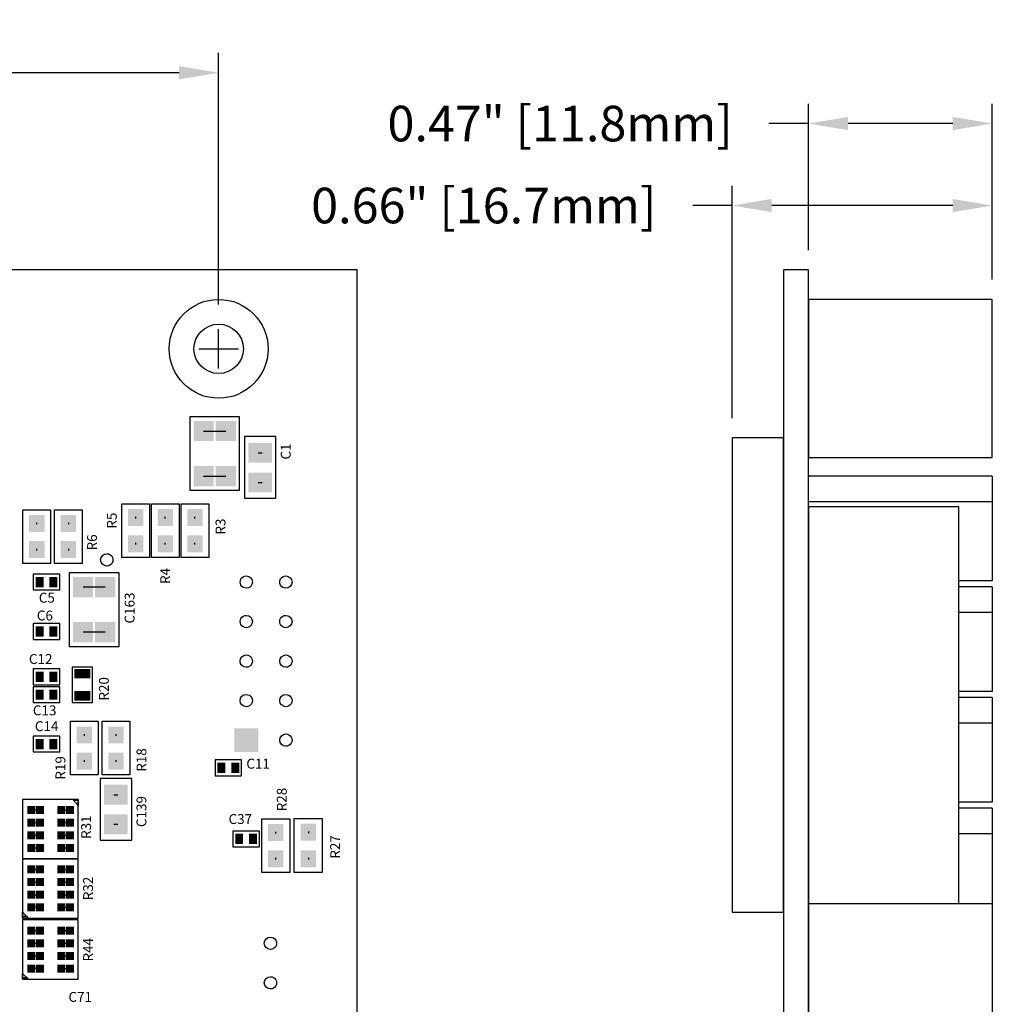
# Model space of a CAD drawing. Extents: x -6.2 to 11.9, y 0.6 to 12.6.
# Drawn here: x -3.2 to -0.8, y 3.2 to 5.7 of the extents above; entities that cross this region are included whole.
import ezdxf
from ezdxf.enums import TextEntityAlignment as Align

# ---------------------------------------------------------------- set-up
doc = ezdxf.new("R2010")
doc.units = 0
doc.header["$LTSCALE"] = 25
doc.header["$MEASUREMENT"] = 0
doc.layers.get('0').update_dxf_attribs({"linetype": 'CONTINUOUS'})
doc.layers.get('Defpoints').update_dxf_attribs({"linetype": 'CONTINUOUS'})
doc.layers.add('dims', color=5, linetype='CONTINUOUS')
doc.styles.get("Standard").update_dxf_attribs({"font": 'ARIALBD.TTF'})
doc.dimstyles.new('Copy(2) of Standard', dxfattribs={"dimtxt": 0.09, "dimasz": 0.1, "dimexe": 0.05, "dimexo": 0.05, "dimgap": 0.09, "dimtad": 0, "dimzin": 0, "dimdsep": 46, "dimtxsty": 'Standard', "dimcen": 0.05, "dimadec": 0, "dimazin": 0, "dimtfac": 1, "dimtofl": 0, "dimtmove": 0, "dimatfit": 3, "dimfxl": 0, "dimtolj": 1, "dimtzin": 0, "dimarcsym": 0})

# ---------------------------------------------------------------- blocks, each defined once
blk = doc.blocks.new('*D4')
at = {"layer": 'Defpoints', "color": 0, "linetype": 'ByBlock'}
for p in [(-1.4415, 5.2515), (-0.7835, 5.014), (-1.4415, 4.6635)]:
    blk.add_point(p, dxfattribs=at)
at = {"layer": 'dims', "color": 0, "linetype": 'ByBlock', "lineweight": -2}
for p, q in [((-1.4415, 4.7135), (-1.4415, 5.3015)), ((-0.7835, 5.064), (-0.7835, 5.3015)), ((-1.4415, 5.2515), (-1.5415, 5.2515)), ((-0.8835, 5.2515), (-1.3415, 5.2515))]:
    blk.add_line(p, q, dxfattribs=at)
at = {"layer": 'dims', "color": 0, "linetype": 'ByBlock'}
for points in [[(-1.3415, 5.2682), (-1.3415, 5.2348), (-1.4415, 5.2515)], [(-0.8835, 5.2682), (-0.8835, 5.2348), (-0.7835, 5.2515)]]:
    blk.add_solid(points, dxfattribs=at)
at = {"layer": 'dims', "color": 0, "linetype": 'ByBlock', "insert": (-2.07, 5.2515), "char_height": 0.09, "attachment_point": 5}
blk.add_mtext('\\A1;{\\fArial|b1|i0|c0|p34;0.66" [16.7mm]}', dxfattribs=at)
blk = doc.blocks.new('*D5')
at = {"layer": 'Defpoints', "color": 0, "linetype": 'ByBlock'}
for p in [(-1.2485, 5.4589), (-1.2485, 5.089), (-0.7835, 5.014)]:
    blk.add_point(p, dxfattribs=at)
at = {"layer": 'dims', "color": 0, "linetype": 'ByBlock', "lineweight": -2}
for p, q in [((-1.2485, 5.139), (-1.2485, 5.5089)), ((-0.7835, 5.064), (-0.7835, 5.5089)), ((-1.2485, 5.4589), (-1.3485, 5.4589)), ((-0.8835, 5.4589), (-1.1485, 5.4589))]:
    blk.add_line(p, q, dxfattribs=at)
at = {"layer": 'dims', "color": 0, "linetype": 'ByBlock'}
for points in [[(-1.1485, 5.4756), (-1.1485, 5.4422), (-1.2485, 5.4589)], [(-0.8835, 5.4756), (-0.8835, 5.4422), (-0.7835, 5.4589)]]:
    blk.add_solid(points, dxfattribs=at)
at = {"layer": 'dims', "color": 0, "linetype": 'ByBlock', "insert": (-1.877, 5.4589), "char_height": 0.09, "attachment_point": 5}
blk.add_mtext('\\A1;{\\fArial|b1|i0|c0|p34;0.47" [11.8mm]}', dxfattribs=at)
blk = doc.blocks.new('*D7')
at = {"layer": 'Defpoints', "color": 0, "linetype": 'ByBlock'}
for p in [(-2.7407, 5.5875), (-5.6407, 4.9515), (-2.7407, 4.9515)]:
    blk.add_point(p, dxfattribs=at)
at = {"layer": 'dims', "color": 0, "linetype": 'ByBlock', "lineweight": -2}
for p, q in [((-5.6407, 5.0015), (-5.6407, 5.6375)), ((-2.7407, 5.0015), (-2.7407, 5.6375)), ((-5.5407, 5.5875), (-4.7203, 5.5875)), ((-2.8407, 5.5875), (-3.6611, 5.5875))]:
    blk.add_line(p, q, dxfattribs=at)
at = {"layer": 'dims', "color": 0, "linetype": 'ByBlock'}
for points in [[(-5.5407, 5.6042), (-5.5407, 5.5708), (-5.6407, 5.5875)], [(-2.8407, 5.6042), (-2.8407, 5.5708), (-2.7407, 5.5875)]]:
    blk.add_solid(points, dxfattribs=at)
at = {"layer": 'dims', "color": 0, "linetype": 'ByBlock', "insert": (-4.1907, 5.5875), "char_height": 0.09, "attachment_point": 5}
blk.add_mtext('\\A1;2.90" [73.7mm]', dxfattribs=at)

msp = doc.modelspace()

# ---------------------------------------------------------------- linework, layer by layer
for p, q in [((-2.3907, 5.089), (-5.9407, 5.089)), ((-2.3907, 1.309), (-2.3907, 5.089)), ((-2.8137, 4.717), (-2.8137, 4.531)), ((-2.6877, 4.717), (-2.8137, 4.717)), ((-2.6877, 4.531), (-2.6877, 4.717)), ((-2.7787, 4.681), (-2.7227, 4.681)), ((-2.6757, 4.667), (-2.6757, 4.511)), ((-2.5957, 4.667), (-2.6757, 4.667)), ((-2.5957, 4.511), (-2.5957, 4.667)), ((-2.6407, 4.626), (-2.6307, 4.626)), ((-2.7787, 4.567), (-2.7227, 4.567)), ((-2.6407, 4.551), (-2.6307, 4.551)), ((-2.8137, 4.531), (-2.6877, 4.531)), ((-2.6757, 4.511), (-2.5957, 4.511)), ((-2.9857, 4.361), (-2.9857, 4.497)), ((-2.9857, 4.497), (-2.9157, 4.497)), ((-2.9157, 4.497), (-2.9157, 4.361)), ((-2.9107, 4.361), (-2.9107, 4.497)), ((-2.9107, 4.497), (-2.8407, 4.497)), ((-2.8407, 4.497), (-2.8407, 4.361)), ((-2.8357, 4.361), (-2.8357, 4.497)), ((-2.8357, 4.497), (-2.7657, 4.497)), ((-2.7657, 4.497), (-2.7657, 4.361)), ((-3.2357, 4.346), (-3.2357, 4.482)), ((-3.2357, 4.482), (-3.1657, 4.482)), ((-3.1657, 4.482), (-3.1657, 4.346)), ((-3.1557, 4.346), (-3.1557, 4.482)), ((-3.1557, 4.482), (-3.0857, 4.482)), ((-3.0857, 4.482), (-3.0857, 4.346)), ((-2.9507, 4.464), (-2.9507, 4.46)), ((-2.8757, 4.46), (-2.8757, 4.464)), ((-2.8007, 4.46), (-2.8007, 4.464)), ((-3.2007, 4.445), (-3.2007, 4.449)), ((-3.1207, 4.449), (-3.1207, 4.445)), ((-2.9507, 4.398), (-2.9507, 4.394)), ((-2.8757, 4.394), (-2.8757, 4.398)), ((-2.8007, 4.394), (-2.8007, 4.398)), ((-3.2007, 4.379), (-3.2007, 4.383)), ((-3.1207, 4.383), (-3.1207, 4.379)), ((-2.9157, 4.361), (-2.9857, 4.361)), ((-2.8407, 4.361), (-2.9107, 4.361)), ((-2.7657, 4.361), (-2.8357, 4.361)), ((-3.1657, 4.346), (-3.2357, 4.346)), ((-3.0857, 4.346), (-3.1557, 4.346)), ((-3.1427, 4.319), (-3.2097, 4.319)), ((-3.2097, 4.319), (-3.2097, 4.279)), ((-3.1427, 4.279), (-3.1427, 4.319)), ((-2.9927, 4.322), (-3.1187, 4.322)), ((-3.1187, 4.322), (-3.1187, 4.136)), ((-2.9927, 4.136), (-2.9927, 4.322)), ((-3.1937, 4.296), (-3.1937, 4.302)), ((-3.1587, 4.296), (-3.1587, 4.302)), ((-3.0277, 4.286), (-3.0837, 4.286)), ((-3.2097, 4.279), (-3.1427, 4.279)), ((-3.1427, 4.194), (-3.2097, 4.194)), ((-3.2097, 4.194), (-3.2097, 4.154)), ((-3.1427, 4.154), (-3.1427, 4.194)), ((-3.1937, 4.171), (-3.1937, 4.177)), ((-3.1587, 4.171), (-3.1587, 4.177)), ((-3.0277, 4.172), (-3.0837, 4.172)), ((-3.2097, 4.154), (-3.1427, 4.154)), ((-3.1187, 4.136), (-2.9927, 4.136)), ((-3.1427, 4.079), (-3.2097, 4.079)), ((-3.2097, 4.079), (-3.2097, 4.039)), ((-3.1937, 4.056), (-3.1937, 4.062)), ((-3.1587, 4.056), (-3.1587, 4.062)), ((-3.1427, 4.039), (-3.1427, 4.079)), ((-3.0597, 4.084), (-3.1117, 4.084)), ((-3.1117, 4.084), (-3.1117, 3.994)), ((-3.0777, 4.067), (-3.0937, 4.067)), ((-3.0597, 3.994), (-3.0597, 4.084)), ((-3.2097, 4.039), (-3.1427, 4.039)), ((-3.1427, 4.034), (-3.2097, 4.034)), ((-3.2097, 4.034), (-3.2097, 3.994)), ((-3.1937, 4.011), (-3.1937, 4.017)), ((-3.1587, 4.011), (-3.1587, 4.017)), ((-3.1427, 3.994), (-3.1427, 4.034)), ((-3.0777, 4.011), (-3.0937, 4.011)), ((-3.2097, 3.994), (-3.1427, 3.994)), ((-3.1117, 3.994), (-3.0597, 3.994)), ((-3.1157, 3.811), (-3.1157, 3.947)), ((-3.1157, 3.947), (-3.0457, 3.947)), ((-3.0457, 3.947), (-3.0457, 3.811)), ((-3.0357, 3.811), (-3.0357, 3.947)), ((-3.0357, 3.947), (-2.9657, 3.947)), ((-2.9657, 3.947), (-2.9657, 3.811)), ((-3.0807, 3.914), (-3.0807, 3.91)), ((-3.0007, 3.914), (-3.0007, 3.91)), ((-3.1427, 3.909), (-3.2097, 3.909)), ((-3.2097, 3.909), (-3.2097, 3.869)), ((-3.1937, 3.886), (-3.1937, 3.892)), ((-3.1587, 3.886), (-3.1587, 3.892)), ((-3.1427, 3.869), (-3.1427, 3.909)), ((-3.2097, 3.869), (-3.1427, 3.869)), ((-3.0807, 3.848), (-3.0807, 3.844)), ((-3.0007, 3.848), (-3.0007, 3.844)), ((-2.6827, 3.849), (-2.7497, 3.849)), ((-2.7497, 3.849), (-2.7497, 3.809)), ((-2.6827, 3.809), (-2.6827, 3.849)), ((-2.7337, 3.826), (-2.7337, 3.832)), ((-2.6987, 3.826), (-2.6987, 3.832)), ((-3.0457, 3.811), (-3.1157, 3.811)), ((-3.0407, 3.802), (-3.0407, 3.646)), ((-2.9607, 3.802), (-3.0407, 3.802)), ((-2.9657, 3.811), (-3.0357, 3.811)), ((-2.9607, 3.646), (-2.9607, 3.802)), ((-2.7497, 3.809), (-2.6827, 3.809)), ((-3.0957, 3.749), (-3.2367, 3.749)), ((-3.2367, 3.749), (-3.2367, 3.599)), ((-3.0957, 3.734), (-3.1097, 3.749)), ((-3.1097, 3.749), (-3.0957, 3.749)), ((-3.0957, 3.746), (-3.1067, 3.746)), ((-3.0957, 3.738), (-3.0997, 3.738)), ((-3.0957, 3.599), (-3.0957, 3.749)), ((-3.0957, 3.749), (-3.0957, 3.734)), ((-3.0057, 3.761), (-2.9957, 3.761)), ((-3.1927, 3.722), (-3.2147, 3.722)), ((-3.1387, 3.722), (-3.1167, 3.722)), ((-3.1927, 3.69), (-3.2147, 3.69)), ((-3.1167, 3.69), (-3.1387, 3.69)), ((-2.6317, 3.564), (-2.6317, 3.7)), ((-2.6317, 3.7), (-2.5607, 3.7)), ((-2.5607, 3.7), (-2.5607, 3.564)), ((-2.5497, 3.564), (-2.5497, 3.701)), ((-2.5497, 3.701), (-2.4787, 3.701)), ((-2.4787, 3.701), (-2.4787, 3.564)), ((-3.0057, 3.686), (-2.9957, 3.686)), ((-2.6377, 3.669), (-2.7047, 3.669)), ((-2.7047, 3.669), (-2.7047, 3.629)), ((-2.6377, 3.629), (-2.6377, 3.669)), ((-2.5967, 3.667), (-2.5967, 3.663)), ((-2.5137, 3.668), (-2.5137, 3.664)), ((-3.1927, 3.658), (-3.2147, 3.658)), ((-3.1167, 3.658), (-3.1387, 3.658)), ((-3.0407, 3.646), (-2.9607, 3.646)), ((-2.6887, 3.646), (-2.6887, 3.652)), ((-2.6537, 3.646), (-2.6537, 3.652)), ((-3.1927, 3.626), (-3.2147, 3.626)), ((-3.1167, 3.626), (-3.1387, 3.626)), ((-2.7047, 3.629), (-2.6377, 3.629)), ((-3.2367, 3.599), (-3.0957, 3.599)), ((-3.0957, 3.599), (-3.2367, 3.599)), ((-3.2367, 3.599), (-3.2367, 3.449)), ((-3.0957, 3.449), (-3.0957, 3.599)), ((-2.5967, 3.601), (-2.5967, 3.597)), ((-2.5137, 3.601), (-2.5137, 3.597)), ((-3.2147, 3.572), (-3.1927, 3.572)), ((-3.1387, 3.572), (-3.1167, 3.572)), ((-2.5607, 3.564), (-2.6317, 3.564)), ((-2.4787, 3.564), (-2.5497, 3.564)), ((-3.2147, 3.54), (-3.1927, 3.54)), ((-3.1387, 3.54), (-3.1167, 3.54)), ((-3.2147, 3.508), (-3.1927, 3.508)), ((-3.1387, 3.508), (-3.1167, 3.508)), ((-3.2367, 3.464), (-3.2217, 3.449)), ((-3.2367, 3.449), (-3.2367, 3.464)), ((-3.1927, 3.476), (-3.2147, 3.476)), ((-3.1387, 3.476), (-3.1167, 3.476)), ((-3.2337, 3.461), (-3.2367, 3.461)), ((-3.2247, 3.453), (-3.2367, 3.453)), ((-3.2367, 3.449), (-3.0957, 3.449)), ((-3.2217, 3.449), (-3.2367, 3.449)), ((-3.0957, 3.444), (-3.2367, 3.444)), ((-3.2367, 3.444), (-3.2367, 3.294)), ((-3.0957, 3.294), (-3.0957, 3.444)), ((-3.2147, 3.417), (-3.1927, 3.417)), ((-3.1387, 3.417), (-3.1167, 3.417)), ((-3.2147, 3.385), (-3.1927, 3.385)), ((-3.1387, 3.385), (-3.1167, 3.385)), ((-3.2147, 3.353), (-3.1927, 3.353)), ((-3.1387, 3.353), (-3.1167, 3.353)), ((-3.1927, 3.321), (-3.2147, 3.321)), ((-3.1387, 3.321), (-3.1167, 3.321)), ((-3.2367, 3.309), (-3.2217, 3.294)), ((-3.2367, 3.294), (-3.2367, 3.309)), ((-3.2337, 3.306), (-3.2367, 3.306)), ((-3.2247, 3.298), (-3.2367, 3.298)), ((-3.2367, 3.294), (-3.0957, 3.294)), ((-3.2217, 3.294), (-3.2367, 3.294))]:
    msp.add_line(p, q)
at = {"color": 6, "linetype": 'ByBlock'}
for p, q in [((-0.7835, 4.567), (-1.2485, 4.567)), ((-0.7835, 4.567), (-0.7835, 4.302)), ((-0.7835, 4.502), (-1.2485, 4.502)), ((-0.7835, 4.302), (-0.8685, 4.302)), ((-0.7835, 4.287), (-0.8685, 4.287)), ((-0.7835, 4.287), (-0.7835, 4.022)), ((-0.7835, 4.222), (-0.8685, 4.222)), ((-0.7835, 4.022), (-0.8685, 4.022)), ((-0.7835, 4.007), (-0.8685, 4.007)), ((-0.7835, 4.007), (-0.7835, 3.742)), ((-0.7835, 3.942), (-0.8685, 3.942)), ((-0.7835, 3.742), (-0.8685, 3.742)), ((-0.7835, 3.727), (-0.8685, 3.727)), ((-0.7835, 3.727), (-0.7835, 3.462)), ((-0.7835, 3.662), (-0.8685, 3.662)), ((-0.7835, 3.485), (-1.2485, 3.485)), ((-0.7835, 3.485), (-0.7835, 2.385))]:
    msp.add_line(p, q, dxfattribs=at)
at = {"linetype": 'ByBlock'}
msp.add_lwpolyline([(-1.3115, 1.309), (-1.2485, 1.309), (-1.2485, 5.089), (-1.3115, 5.089)], close=True, dxfattribs=at)
at = {"color": 6, "linetype": 'ByBlock'}
for points in [[(-1.2485, 4.614), (-0.7835, 4.614), (-0.7835, 5.014), (-1.2485, 5.014)], [(-1.4415, 3.4635), (-1.3115, 3.4635), (-1.3115, 4.6635), (-1.4415, 4.6635)]]:
    msp.add_lwpolyline(points, close=True, dxfattribs=at)
at = {"linetype": 'ByBlock'}
msp.add_lwpolyline([(-0.8685, 3.485), (-0.8685, 4.489), (-1.2485, 4.489), (-1.2485, 1.738), (-0.8685, 1.738), (-0.8685, 1.754)], dxfattribs=at)
for radius in [0.125, 0.0625]:
    msp.add_circle((-2.7407, 4.889), radius, dxfattribs=at)
at = {"extrusion": (0, 0, -1)}
for centre, major_axis, start_param, end_param in [((-3.0237, 4.355), (-0.0111, 0.0111), 3.926991, 7.068583), ((-3.0237, 4.355), (-0.0111, 0.0111), 0.785398, 3.926991), ((-2.6707, 4.299), (0.011, 0.011), 2.356194, 5.497787), ((-2.6707, 4.299), (0.011, 0.011), -0.785398, 2.356194), ((-2.5707, 4.299), (0.011, 0.011), 2.356194, 5.497787), ((-2.5707, 4.299), (0.011, 0.011), -0.785398, 2.356194), ((-2.6707, 4.199), (0.011, 0.011), 2.356194, 5.497787), ((-2.6707, 4.199), (0.011, 0.011), -0.785398, 2.356194), ((-2.5707, 4.199), (0.011, 0.011), 2.356194, 5.497787), ((-2.5707, 4.199), (0.011, 0.011), -0.785398, 2.356194), ((-2.6707, 4.099), (-0.011, 0.011), 3.926991, 7.068583), ((-2.6707, 4.099), (-0.011, 0.011), 0.785398, 3.926991), ((-2.5707, 4.099), (-0.011, 0.011), 3.926991, 7.068583), ((-2.5707, 4.099), (-0.011, 0.011), 0.785398, 3.926991), ((-2.6707, 3.999), (-0.011, 0.011), 3.926991, 7.068583), ((-2.6707, 3.999), (-0.011, 0.011), 0.785398, 3.926991), ((-2.5707, 3.999), (-0.011, 0.011), 3.926991, 7.068583), ((-2.5707, 3.999), (-0.011, 0.011), 0.785398, 3.926991), ((-2.5707, 3.899), (-0.011, 0.011), 3.926991, 7.068583), ((-2.5707, 3.899), (-0.011, 0.011), 0.785398, 3.926991), ((-2.6097, 3.385), (-0.011, 0.011), 3.926991, 7.068583), ((-2.6097, 3.385), (-0.011, 0.011), 0.785398, 3.926991), ((-2.6097, 3.285), (-0.011, 0.011), 3.926991, 7.068583), ((-2.6097, 3.285), (-0.011, 0.011), 0.785398, 3.926991)]:
    msp.add_ellipse(centre, major_axis=major_axis, ratio=1, start_param=start_param, end_param=end_param, dxfattribs=at)
for points in [[(-2.8042, 4.7065), (-2.7532, 4.7065), (-2.8042, 4.6555), (-2.7532, 4.6555)], [(-2.7482, 4.7065), (-2.6972, 4.7065), (-2.7482, 4.6555), (-2.6972, 4.6555)], [(-2.6657, 4.651), (-2.6157, 4.651), (-2.6657, 4.601), (-2.6157, 4.601)], [(-2.6557, 4.651), (-2.6057, 4.651), (-2.6557, 4.601), (-2.6057, 4.601)], [(-2.8042, 4.5925), (-2.7532, 4.5925), (-2.8042, 4.5415), (-2.7532, 4.5415)], [(-2.7482, 4.5925), (-2.6972, 4.5925), (-2.7482, 4.5415), (-2.6972, 4.5415)], [(-2.6657, 4.576), (-2.6157, 4.576), (-2.6657, 4.526), (-2.6157, 4.526)], [(-2.6557, 4.576), (-2.6057, 4.576), (-2.6557, 4.526), (-2.6057, 4.526)], [(-3.2202, 4.4295), (-3.2202, 4.4685), (-3.1812, 4.4295), (-3.1812, 4.4685)], [(-3.2202, 4.4255), (-3.2202, 4.4645), (-3.1812, 4.4255), (-3.1812, 4.4645)], [(-3.1012, 4.4685), (-3.1012, 4.4295), (-3.1402, 4.4685), (-3.1402, 4.4295)], [(-3.1012, 4.4645), (-3.1012, 4.4255), (-3.1402, 4.4645), (-3.1402, 4.4255)], [(-2.9312, 4.4835), (-2.9312, 4.4445), (-2.9702, 4.4835), (-2.9702, 4.4445)], [(-2.9312, 4.4795), (-2.9312, 4.4405), (-2.9702, 4.4795), (-2.9702, 4.4405)], [(-2.8952, 4.4445), (-2.8952, 4.4835), (-2.8562, 4.4445), (-2.8562, 4.4835)], [(-2.8952, 4.4405), (-2.8952, 4.4795), (-2.8562, 4.4405), (-2.8562, 4.4795)], [(-2.8202, 4.4445), (-2.8202, 4.4835), (-2.7812, 4.4445), (-2.7812, 4.4835)], [(-2.8202, 4.4405), (-2.8202, 4.4795), (-2.7812, 4.4405), (-2.7812, 4.4795)], [(-2.9312, 4.4175), (-2.9312, 4.3785), (-2.9702, 4.4175), (-2.9702, 4.3785)], [(-2.9312, 4.4135), (-2.9312, 4.3745), (-2.9702, 4.4135), (-2.9702, 4.3745)], [(-2.8952, 4.3785), (-2.8952, 4.4175), (-2.8562, 4.3785), (-2.8562, 4.4175)], [(-2.8952, 4.3745), (-2.8952, 4.4135), (-2.8562, 4.3745), (-2.8562, 4.4135)], [(-2.8202, 4.3785), (-2.8202, 4.4175), (-2.7812, 4.3785), (-2.7812, 4.4175)], [(-2.8202, 4.3745), (-2.8202, 4.4135), (-2.7812, 4.3745), (-2.7812, 4.4135)], [(-3.2202, 4.3635), (-3.2202, 4.4025), (-3.1812, 4.3635), (-3.1812, 4.4025)], [(-3.2202, 4.3595), (-3.2202, 4.3985), (-3.1812, 4.3595), (-3.1812, 4.3985)], [(-3.1012, 4.4025), (-3.1012, 4.3635), (-3.1402, 4.4025), (-3.1402, 4.3635)], [(-3.1012, 4.3985), (-3.1012, 4.3595), (-3.1402, 4.3985), (-3.1402, 4.3595)], [(-3.2037, 4.292), (-3.2037, 4.312), (-3.1837, 4.292), (-3.1837, 4.312)], [(-3.1687, 4.292), (-3.1687, 4.312), (-3.1487, 4.292), (-3.1487, 4.312)], [(-3.0582, 4.2605), (-3.1092, 4.2605), (-3.0582, 4.3115), (-3.1092, 4.3115)], [(-3.0022, 4.2605), (-3.0532, 4.2605), (-3.0022, 4.3115), (-3.0532, 4.3115)], [(-3.2037, 4.286), (-3.2037, 4.306), (-3.1837, 4.286), (-3.1837, 4.306)], [(-3.1687, 4.286), (-3.1687, 4.306), (-3.1487, 4.286), (-3.1487, 4.306)], [(-3.2037, 4.167), (-3.2037, 4.187), (-3.1837, 4.167), (-3.1837, 4.187)], [(-3.1687, 4.167), (-3.1687, 4.187), (-3.1487, 4.167), (-3.1487, 4.187)], [(-3.0582, 4.1465), (-3.1092, 4.1465), (-3.0582, 4.1975), (-3.1092, 4.1975)], [(-3.0022, 4.1465), (-3.0532, 4.1465), (-3.0022, 4.1975), (-3.0532, 4.1975)], [(-3.2037, 4.161), (-3.2037, 4.181), (-3.1837, 4.161), (-3.1837, 4.181)], [(-3.1687, 4.161), (-3.1687, 4.181), (-3.1487, 4.161), (-3.1487, 4.181)], [(-3.2037, 4.052), (-3.2037, 4.072), (-3.1837, 4.052), (-3.1837, 4.072)], [(-3.2037, 4.046), (-3.2037, 4.066), (-3.1837, 4.046), (-3.1837, 4.066)], [(-3.1687, 4.052), (-3.1687, 4.072), (-3.1487, 4.052), (-3.1487, 4.072)], [(-3.1687, 4.046), (-3.1687, 4.066), (-3.1487, 4.046), (-3.1487, 4.066)], [(-3.0817, 4.055), (-3.1057, 4.055), (-3.0817, 4.079), (-3.1057, 4.079)], [(-3.0657, 4.055), (-3.0897, 4.055), (-3.0657, 4.079), (-3.0897, 4.079)], [(-3.2037, 4.007), (-3.2037, 4.027), (-3.1837, 4.007), (-3.1837, 4.027)], [(-3.2037, 4.001), (-3.2037, 4.021), (-3.1837, 4.001), (-3.1837, 4.021)], [(-3.1687, 4.007), (-3.1687, 4.027), (-3.1487, 4.007), (-3.1487, 4.027)], [(-3.1687, 4.001), (-3.1687, 4.021), (-3.1487, 4.001), (-3.1487, 4.021)], [(-3.0817, 3.999), (-3.1057, 3.999), (-3.0817, 4.023), (-3.1057, 4.023)], [(-3.0657, 3.999), (-3.0897, 3.999), (-3.0657, 4.023), (-3.0897, 4.023)], [(-3.0612, 3.9335), (-3.0612, 3.8945), (-3.1002, 3.9335), (-3.1002, 3.8945)], [(-3.0612, 3.9295), (-3.0612, 3.8905), (-3.1002, 3.9295), (-3.1002, 3.8905)], [(-2.9812, 3.9335), (-2.9812, 3.8945), (-3.0202, 3.9335), (-3.0202, 3.8945)], [(-2.9812, 3.9295), (-2.9812, 3.8905), (-3.0202, 3.9295), (-3.0202, 3.8905)], [(-2.6407, 3.929), (-2.6407, 3.869), (-2.7007, 3.929), (-2.7007, 3.869)], [(-3.2037, 3.882), (-3.2037, 3.902), (-3.1837, 3.882), (-3.1837, 3.902)], [(-3.2037, 3.876), (-3.2037, 3.896), (-3.1837, 3.876), (-3.1837, 3.896)], [(-3.1687, 3.882), (-3.1687, 3.902), (-3.1487, 3.882), (-3.1487, 3.902)], [(-3.1687, 3.876), (-3.1687, 3.896), (-3.1487, 3.876), (-3.1487, 3.896)], [(-3.0612, 3.8675), (-3.0612, 3.8285), (-3.1002, 3.8675), (-3.1002, 3.8285)], [(-3.0612, 3.8635), (-3.0612, 3.8245), (-3.1002, 3.8635), (-3.1002, 3.8245)], [(-2.9812, 3.8675), (-2.9812, 3.8285), (-3.0202, 3.8675), (-3.0202, 3.8285)], [(-2.9812, 3.8635), (-2.9812, 3.8245), (-3.0202, 3.8635), (-3.0202, 3.8245)], [(-2.7437, 3.822), (-2.7437, 3.842), (-2.7237, 3.822), (-2.7237, 3.842)], [(-2.7087, 3.822), (-2.7087, 3.842), (-2.6887, 3.822), (-2.6887, 3.842)], [(-2.7437, 3.816), (-2.7437, 3.836), (-2.7237, 3.816), (-2.7237, 3.836)], [(-2.7087, 3.816), (-2.7087, 3.836), (-2.6887, 3.816), (-2.6887, 3.836)], [(-3.0307, 3.786), (-2.9807, 3.786), (-3.0307, 3.736), (-2.9807, 3.736)], [(-3.0207, 3.786), (-2.9707, 3.786), (-3.0207, 3.736), (-2.9707, 3.736)], [(-3.2047, 3.712), (-3.2247, 3.712), (-3.2047, 3.732), (-3.2247, 3.732)], [(-3.1827, 3.712), (-3.2027, 3.712), (-3.1827, 3.732), (-3.2027, 3.732)], [(-3.1487, 3.732), (-3.1287, 3.732), (-3.1487, 3.712), (-3.1287, 3.712)], [(-3.1267, 3.732), (-3.1067, 3.732), (-3.1267, 3.712), (-3.1067, 3.712)], [(-3.2047, 3.68), (-3.2247, 3.68), (-3.2047, 3.7), (-3.2247, 3.7)], [(-3.1827, 3.68), (-3.2027, 3.68), (-3.1827, 3.7), (-3.2027, 3.7)], [(-3.1287, 3.68), (-3.1487, 3.68), (-3.1287, 3.7), (-3.1487, 3.7)], [(-3.1067, 3.68), (-3.1267, 3.68), (-3.1067, 3.7), (-3.1267, 3.7)], [(-3.0307, 3.711), (-2.9807, 3.711), (-3.0307, 3.661), (-2.9807, 3.661)], [(-3.0207, 3.711), (-2.9707, 3.711), (-3.0207, 3.661), (-2.9707, 3.661)], [(-2.4942, 3.6875), (-2.4942, 3.6485), (-2.5332, 3.6875), (-2.5332, 3.6485)], [(-3.2047, 3.648), (-3.2247, 3.648), (-3.2047, 3.668), (-3.2247, 3.668)], [(-3.1827, 3.648), (-3.2027, 3.648), (-3.1827, 3.668), (-3.2027, 3.668)], [(-3.1287, 3.648), (-3.1487, 3.648), (-3.1287, 3.668), (-3.1487, 3.668)], [(-3.1067, 3.648), (-3.1267, 3.648), (-3.1067, 3.668), (-3.1267, 3.668)], [(-2.6987, 3.642), (-2.6987, 3.662), (-2.6787, 3.642), (-2.6787, 3.662)], [(-2.6637, 3.642), (-2.6637, 3.662), (-2.6437, 3.642), (-2.6437, 3.662)], [(-2.5772, 3.6865), (-2.5772, 3.6475), (-2.6162, 3.6865), (-2.6162, 3.6475)], [(-2.5772, 3.6825), (-2.5772, 3.6435), (-2.6162, 3.6825), (-2.6162, 3.6435)], [(-2.4942, 3.6835), (-2.4942, 3.6445), (-2.5332, 3.6835), (-2.5332, 3.6445)], [(-2.6987, 3.636), (-2.6987, 3.656), (-2.6787, 3.636), (-2.6787, 3.656)], [(-2.6637, 3.636), (-2.6637, 3.656), (-2.6437, 3.636), (-2.6437, 3.656)], [(-3.2047, 3.616), (-3.2247, 3.616), (-3.2047, 3.636), (-3.2247, 3.636)], [(-3.1827, 3.616), (-3.2027, 3.616), (-3.1827, 3.636), (-3.2027, 3.636)], [(-3.1287, 3.616), (-3.1487, 3.616), (-3.1287, 3.636), (-3.1487, 3.636)], [(-3.1067, 3.616), (-3.1267, 3.616), (-3.1067, 3.636), (-3.1267, 3.636)], [(-2.5772, 3.6205), (-2.5772, 3.5815), (-2.6162, 3.6205), (-2.6162, 3.5815)], [(-2.5772, 3.6165), (-2.5772, 3.5775), (-2.6162, 3.6165), (-2.6162, 3.5775)], [(-2.4942, 3.6205), (-2.4942, 3.5815), (-2.5332, 3.6205), (-2.5332, 3.5815)], [(-2.4942, 3.6165), (-2.4942, 3.5775), (-2.5332, 3.6165), (-2.5332, 3.5775)], [(-3.2247, 3.582), (-3.2047, 3.582), (-3.2247, 3.562), (-3.2047, 3.562)], [(-3.2027, 3.582), (-3.1827, 3.582), (-3.2027, 3.562), (-3.1827, 3.562)], [(-3.1487, 3.582), (-3.1287, 3.582), (-3.1487, 3.562), (-3.1287, 3.562)], [(-3.1267, 3.582), (-3.1067, 3.582), (-3.1267, 3.562), (-3.1067, 3.562)], [(-3.2247, 3.55), (-3.2047, 3.55), (-3.2247, 3.53), (-3.2047, 3.53)], [(-3.2027, 3.55), (-3.1827, 3.55), (-3.2027, 3.53), (-3.1827, 3.53)], [(-3.1487, 3.55), (-3.1287, 3.55), (-3.1487, 3.53), (-3.1287, 3.53)], [(-3.1267, 3.55), (-3.1067, 3.55), (-3.1267, 3.53), (-3.1067, 3.53)], [(-3.2247, 3.518), (-3.2047, 3.518), (-3.2247, 3.498), (-3.2047, 3.498)], [(-3.2027, 3.518), (-3.1827, 3.518), (-3.2027, 3.498), (-3.1827, 3.498)], [(-3.1487, 3.518), (-3.1287, 3.518), (-3.1487, 3.498), (-3.1287, 3.498)], [(-3.1267, 3.518), (-3.1067, 3.518), (-3.1267, 3.498), (-3.1067, 3.498)], [(-3.2047, 3.466), (-3.2247, 3.466), (-3.2047, 3.486), (-3.2247, 3.486)], [(-3.1827, 3.466), (-3.2027, 3.466), (-3.1827, 3.486), (-3.2027, 3.486)], [(-3.1487, 3.486), (-3.1287, 3.486), (-3.1487, 3.466), (-3.1287, 3.466)], [(-3.1267, 3.486), (-3.1067, 3.486), (-3.1267, 3.466), (-3.1067, 3.466)], [(-3.2247, 3.427), (-3.2047, 3.427), (-3.2247, 3.407), (-3.2047, 3.407)], [(-3.2027, 3.427), (-3.1827, 3.427), (-3.2027, 3.407), (-3.1827, 3.407)], [(-3.1487, 3.427), (-3.1287, 3.427), (-3.1487, 3.407), (-3.1287, 3.407)], [(-3.1267, 3.427), (-3.1067, 3.427), (-3.1267, 3.407), (-3.1067, 3.407)], [(-3.2247, 3.395), (-3.2047, 3.395), (-3.2247, 3.375), (-3.2047, 3.375)], [(-3.2027, 3.395), (-3.1827, 3.395), (-3.2027, 3.375), (-3.1827, 3.375)], [(-3.1487, 3.395), (-3.1287, 3.395), (-3.1487, 3.375), (-3.1287, 3.375)], [(-3.1267, 3.395), (-3.1067, 3.395), (-3.1267, 3.375), (-3.1067, 3.375)], [(-3.2247, 3.363), (-3.2047, 3.363), (-3.2247, 3.343), (-3.2047, 3.343)], [(-3.2027, 3.363), (-3.1827, 3.363), (-3.2027, 3.343), (-3.1827, 3.343)], [(-3.1487, 3.363), (-3.1287, 3.363), (-3.1487, 3.343), (-3.1287, 3.343)], [(-3.1267, 3.363), (-3.1067, 3.363), (-3.1267, 3.343), (-3.1067, 3.343)], [(-3.2047, 3.311), (-3.2247, 3.311), (-3.2047, 3.331), (-3.2247, 3.331)], [(-3.1827, 3.311), (-3.2027, 3.311), (-3.1827, 3.331), (-3.2027, 3.331)], [(-3.1487, 3.331), (-3.1287, 3.331), (-3.1487, 3.311), (-3.1287, 3.311)], [(-3.1267, 3.331), (-3.1067, 3.331), (-3.1267, 3.311), (-3.1067, 3.311)]]:
    msp.add_solid(points)
at = {"layer": 'dims', "linetype": 'ByBlock'}
for p, q in [((-2.7407, 4.839), (-2.7407, 4.939)), ((-2.7907, 4.889), (-2.6907, 4.889))]:
    msp.add_line(p, q, dxfattribs=at)

# ---------------------------------------------------------------- texts
for s, p in [('C1', (-2.5507, 4.609)), ('R5', (-2.9907, 4.434)), ('R3', (-2.7157, 4.419)), ('R6', (-3.0407, 4.379)), ('R4', (-2.8557, 4.294)), ('C163', (-2.9457, 4.194)), ('R20', (-3.0107, 3.999)), ('R18', (-2.9157, 3.819)), ('R19', (-3.1207, 3.799)), ('R28', (-2.5607, 3.719)), ('C139', (-2.9157, 3.679)), ('R31', (-3.0557, 3.649)), ('R27', (-2.4257, 3.599)), ('R32', (-3.0507, 3.494)), ('R44', (-3.0507, 3.339))]:
    msp.add_text(s, height=0.025, rotation=90).set_placement(p, align=Align.BOTTOM_LEFT)
for s, p in [('C5', (-3.1957, 4.239)), ('C6', (-3.2007, 4.194)), ('C12', (-3.2207, 4.084)), ('C13', (-3.2107, 3.954)), ('C14', (-3.2057, 3.914)), ('C11', (-2.6707, 3.819)), ('C37', (-2.7157, 3.679)), ('C71', (-3.1207, 3.229))]:
    msp.add_text(s, height=0.025).set_placement(p, align=Align.BOTTOM_LEFT)

# ---------------------------------------------------------------- dimensions: what is measured, and where the dimension line sits
dim = msp.add_linear_dim(base=(-2.7407, 5.5875), p1=(-5.6407, 4.9515), p2=(-2.7407, 4.9515), dimstyle='Copy(2) of Standard', override={"dimpost": '"'}, dxfattribs=at)
dim.commit()
dim.dimension.update_dxf_attribs({"geometry": '*D7', "text_midpoint": (-4.1907, 5.5875)})
for base, p1, p2, picture, middle in [((-1.24845635, 5.4588901282), (-0.78345635, 5.0139739424), (-1.24845635, 5.0889739424), '*D5', (-1.8769761317, 5.4588901282)), ((-1.4415, 5.2515), (-0.7835, 5.014), (-1.4415, 4.6635), '*D4', (-2.07, 5.2515))]:
    dim = msp.add_linear_dim(base=base, p1=p1, p2=p2, text='{\\fArial|b1|i0|c0|p34;<>}', dimstyle='Copy(2) of Standard', override={"dimpost": '"'}, dxfattribs=at)
    dim.commit()
    dim.dimension.update_dxf_attribs({"geometry": picture, "text_midpoint": middle})

doc.saveas('drawing.dxf')
